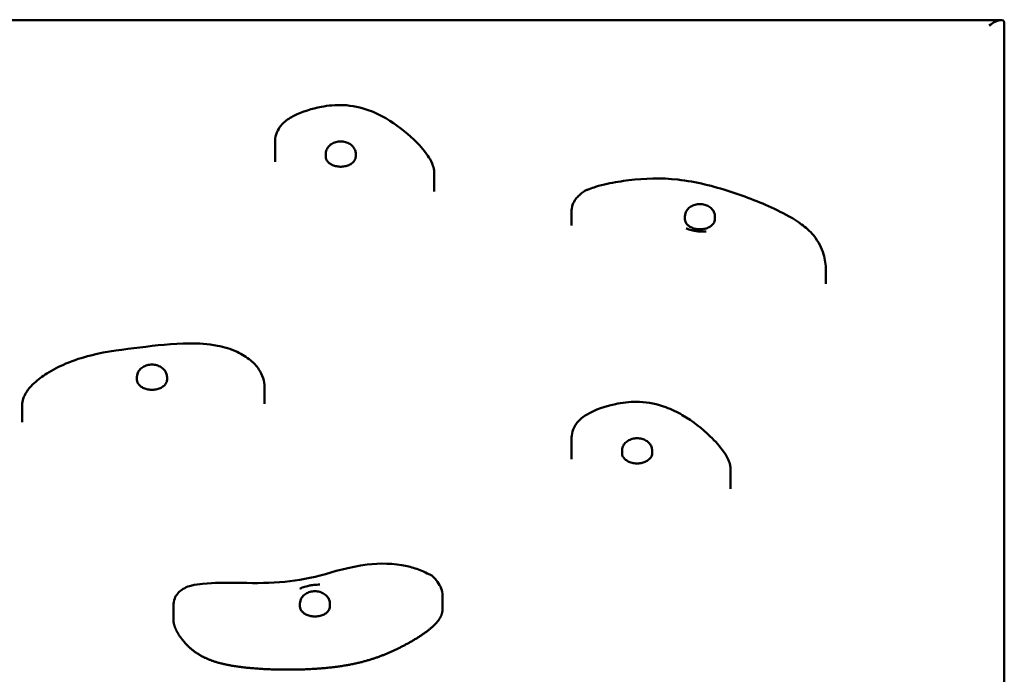
# Model space of a CAD drawing. Units: millimetres. Extents: x -4140 to 4510, y -3364 to 3675.
# Drawn here: x -1745 to -1090, y 1256 to 1692 of the extents above; entities that cross this region are included whole.
import ezdxf

# ---------------------------------------------------------------- set-up
doc = ezdxf.new("R2010")
doc.units = ezdxf.units.MM
doc.header["$LTSCALE"] = 0.75
doc.layers.add('Visible', color=7, linetype='Continuous', lineweight=50)

msp = doc.modelspace()

# ---------------------------------------------------------------- linework, layer by layer
at = {"layer": 'Visible'}
for p, q in [((-1091.69, 1691.59, -879.15), (-2127.31, 1691.59, -879.15)), ((-1089.5, 187.26, 316.32), (-1089.5, 1689.4, -885.4)), ((-1574.94, 1597.23, -798.85), (-1574.94, 1609.81, -783.22)), ((-1541.21, 1600.59, -770.67), (-1541.21, 1602.47, -768.33)), ((-1521.21, 1600.59, -770.67), (-1521.21, 1602.47, -768.33)), ((-1469, 1577.35, -782.95), (-1469, 1589.96, -767.26)), ((-1377.65, 1554.8, -764.91), (-1377.65, 1563.7, -753.84)), ((-1302.13, 1558.88, -737.14), (-1302.13, 1560.76, -734.8)), ((-1282.13, 1558.88, -737.14), (-1282.13, 1560.76, -734.8)), ((-1208.27, 1515.86, -733.76), (-1208.27, 1524.83, -722.59)), ((-1666.84, 1451.96, -651.17), (-1666.84, 1453.84, -648.84)), ((-1646.84, 1451.96, -651.17), (-1646.84, 1453.84, -648.84)), ((-1581.85, 1435.89, -669.78), (-1581.85, 1446.9, -656.08)), ((-1743.31, 1423.63, -659.97), (-1743.31, 1434.66, -646.24)), ((-1377.64, 1399.17, -640.41), (-1377.64, 1412.14, -624.28)), ((-1343.91, 1402.92, -611.74), (-1343.91, 1404.8, -609.4)), ((-1323.91, 1402.92, -611.74), (-1323.91, 1404.8, -609.4)), ((-1271.7, 1379.29, -624.5), (-1271.7, 1392.29, -608.33)), ((-1463.5, 1298.74, -560.06), (-1463.5, 1308.14, -548.37)), ((-1642.57, 1292.1, -554.72), (-1642.57, 1301.5, -543.03)), ((-1558.38, 1300.97, -529.77), (-1558.38, 1302.85, -527.44)), ((-1538.38, 1300.97, -529.77), (-1538.38, 1302.85, -527.44))]:
    msp.add_line(p, q, dxfattribs=at)
at = {"layer": 'Visible', "extrusion": (-0.707107, 0.552158, -0.441726)}
msp.add_ellipse((-1099.5, 1681.59, -879.15), major_axis=(-10, -7.81, 6.25), ratio=0.707107, start_param=1.570796, end_param=3.141593, dxfattribs=at)
at = {"layer": 'Visible'}
for points, degree, knots in [([(-1469, 1589.96, -767.26), (-1469, 1591.23, -767.5), (-1469.15, 1592.01, -767.73), (-1469.6, 1594.1, -768.41), (-1469.99, 1595.11, -768.86), (-1471.28, 1598.15, -770.33), (-1472.22, 1599.67, -771.28), (-1476.04, 1605.35, -774.88), (-1479.2, 1608.73, -777.39), (-1487.92, 1617.16, -783.52), (-1494.07, 1622, -787.12), (-1504.55, 1628.08, -791.47), (-1508.2, 1629.89, -792.74), (-1517.56, 1633.36, -795.14), (-1523.61, 1634.68, -796.01), (-1534.64, 1635.11, -796.3), (-1539.5, 1634.63, -795.98), (-1550.51, 1632.52, -794.49), (-1556.38, 1630.79, -793.14), (-1564.6, 1626.62, -790.45), (-1566.82, 1625.36, -789.66), (-1570, 1622.45, -788.32), (-1570.88, 1621.51, -787.93), (-1572.79, 1618.86, -786.91), (-1573.67, 1617.02, -786.25), (-1574.72, 1613.45, -784.86), (-1574.91, 1611.75, -784.13), (-1574.94, 1610.06, -783.34), (-1574.94, 1609.93, -783.28), (-1574.94, 1609.81, -783.22)], 3, [0.8833365, 0.8833365, 0.8833365, 0.8833365, 0.8881398, 0.8881398, 0.8975313, 0.8975313, 0.9192717, 0.9192717, 0.9807071, 0.9807071, 1.0818724, 1.0818724, 1.130261, 1.130261, 1.1954775, 1.1954775, 1.2487592, 1.2487592, 1.322915, 1.322915, 1.3490644, 1.3490644, 1.358856, 1.358856, 1.372972, 1.372972, 1.3879297, 1.3879297, 1.389163, 1.389163, 1.389163, 1.389163]), ([(-1521.21, 1602.47, -768.33), (-1521.21, 1603.31, -768.81), (-1521.37, 1604.15, -769.29), (-1521.98, 1605.75, -770.22), (-1522.44, 1606.52, -770.68), (-1523.62, 1607.91, -771.53), (-1524.36, 1608.54, -771.93), (-1526.05, 1609.59, -772.6), (-1527.02, 1610, -772.87), (-1529.06, 1610.56, -773.25), (-1530.14, 1610.7, -773.34), (-1532.31, 1610.7, -773.34), (-1533.39, 1610.55, -773.24), (-1535.46, 1609.98, -772.86), (-1536.44, 1609.56, -772.58), (-1538.18, 1608.46, -771.88), (-1538.94, 1607.79, -771.45), (-1540.15, 1606.28, -770.54), (-1540.6, 1605.46, -770.05), (-1541.1, 1603.89, -769.14), (-1541.21, 1603.18, -768.74), (-1541.21, 1602.47, -768.33)], 3, [0.017453, 0.017453, 0.017453, 0.017453, 0.304457, 0.304457, 0.600721, 0.600721, 0.917065, 0.917065, 1.24968, 1.24968, 1.589002, 1.589002, 1.92966, 1.92966, 2.268955, 2.268955, 2.601238, 2.601238, 2.915867, 2.915867, 3.159046, 3.159046, 3.159046, 3.159046]), ([(-1521.21, 1600.59, -770.67), (-1521.21, 1599.69, -769.07), (-1521.49, 1598.76, -767.48), (-1522.62, 1597.18, -765.2), (-1523.24, 1596.57, -764.39), (-1524.71, 1595.52, -763.11), (-1525.53, 1595.09, -762.6), (-1527.32, 1594.41, -761.83), (-1528.3, 1594.16, -761.56), (-1530.31, 1593.89, -761.26), (-1531.35, 1593.86, -761.23), (-1533.4, 1594.03, -761.41), (-1534.4, 1594.22, -761.62), (-1536.25, 1594.8, -762.28), (-1537.1, 1595.19, -762.71), (-1538.58, 1596.09, -763.79), (-1539.21, 1596.6, -764.44), (-1540.23, 1597.7, -765.92), (-1540.6, 1598.28, -766.78), (-1541.1, 1599.44, -768.64), (-1541.21, 1600.02, -769.65), (-1541.21, 1600.59, -770.67)], 3, [6.265732, 6.265732, 6.265732, 6.265732, 6.77534, 6.77534, 7.099301, 7.099301, 7.384855, 7.384855, 7.663433, 7.663433, 7.941468, 7.941468, 8.219544, 8.219544, 8.497748, 8.497748, 8.78015, 8.78015, 9.083684, 9.083684, 9.407325, 9.407325, 9.407325, 9.407325]), ([(-1208.27, 1524.83, -722.59), (-1208.27, 1528.74, -724.36), (-1208.8, 1532.05, -726.12), (-1211.05, 1539.72, -729.86), (-1213.29, 1544.26, -731.82), (-1218.93, 1551.13, -735.03), (-1221.75, 1553.51, -736.34), (-1229.97, 1559.58, -740.01), (-1235.29, 1562.33, -742.07), (-1250.91, 1569.9, -747.62), (-1261.35, 1573.9, -750.72), (-1283.05, 1580.87, -756.01), (-1294.45, 1583.91, -758.24), (-1317.83, 1586.54, -760.11), (-1328.97, 1586.15, -759.84), (-1344.25, 1584.29, -758.46), (-1348.95, 1583.56, -757.91), (-1356.33, 1581.94, -756.79), (-1358.84, 1581.32, -756.36), (-1362.92, 1580.01, -755.56), (-1364.32, 1579.51, -755.27), (-1367.48, 1578.15, -754.6), (-1367.47, 1579.27, -754.24), (-1372.54, 1574.81, -753.72)], 3, [-0.9660646, -0.9660646, -0.9660646, -0.9660646, -0.9170807, -0.9170807, -0.8595813, -0.8595813, -0.8112901, -0.8112901, -0.7110642, -0.7110642, -0.5181004, -0.5181004, -0.3251367, -0.3251367, -0.1557972, -0.1557972, -0.0785215, -0.0785215, -0.0398836, -0.0398836, -0.0205647, -0.0205647, -0.0012457, -0.0012457, -0.0012457, -0.0012457]), ([(-1377.65, 1563.7, -753.84), (-1377.65, 1565.31, -753.89), (-1377.38, 1566.95, -753.87), (-1376.35, 1569.91, -753.8), (-1375.61, 1571.27, -753.75), (-1374.07, 1573.33, -753.71), (-1373.34, 1574.11, -753.7), (-1372.54, 1574.81, -753.72)], 3, [0, 0, 0, 0, 0.485152, 0.485152, 0.939495, 0.939495, 1.257121, 1.257121, 1.257121, 1.257121]), ([(-1282.13, 1560.76, -734.8), (-1282.13, 1561.6, -735.28), (-1282.28, 1562.44, -735.76), (-1282.89, 1564.05, -736.69), (-1283.35, 1564.81, -737.15), (-1284.53, 1566.21, -738), (-1285.27, 1566.83, -738.39), (-1286.97, 1567.88, -739.07), (-1287.93, 1568.29, -739.34), (-1289.97, 1568.85, -739.71), (-1291.05, 1569, -739.81), (-1293.22, 1568.99, -739.81), (-1294.3, 1568.85, -739.71), (-1296.37, 1568.28, -739.33), (-1297.35, 1567.85, -739.05), (-1299.09, 1566.75, -738.34), (-1299.86, 1566.08, -737.92), (-1301.06, 1564.58, -737.01), (-1301.52, 1563.75, -736.52), (-1302.01, 1562.19, -735.61), (-1302.13, 1561.47, -735.2), (-1302.13, 1560.76, -734.8)], 3, [0.017453, 0.017453, 0.017453, 0.017453, 0.304457, 0.304457, 0.600721, 0.600721, 0.917065, 0.917065, 1.24968, 1.24968, 1.589002, 1.589002, 1.92966, 1.92966, 2.268955, 2.268955, 2.601238, 2.601238, 2.915867, 2.915867, 3.159046, 3.159046, 3.159046, 3.159046]), ([(-1282.13, 1558.88, -737.14), (-1282.13, 1557.98, -735.54), (-1282.4, 1557.06, -733.94), (-1283.54, 1555.48, -731.66), (-1284.15, 1554.86, -730.86), (-1285.62, 1553.82, -729.58), (-1286.44, 1553.38, -729.07), (-1288.24, 1552.7, -728.3), (-1289.21, 1552.46, -728.03), (-1291.23, 1552.18, -727.73), (-1292.27, 1552.15, -727.7), (-1294.31, 1552.32, -727.88), (-1295.31, 1552.52, -728.09), (-1297.16, 1553.1, -728.74), (-1298.01, 1553.48, -729.18), (-1299.49, 1554.38, -730.26), (-1300.12, 1554.9, -730.9), (-1301.14, 1555.99, -732.39), (-1301.51, 1556.58, -733.25), (-1302.01, 1557.74, -735.11), (-1302.13, 1558.31, -736.12), (-1302.13, 1558.88, -737.14)], 3, [6.265732, 6.265732, 6.265732, 6.265732, 6.77534, 6.77534, 7.099301, 7.099301, 7.384855, 7.384855, 7.663433, 7.663433, 7.941468, 7.941468, 8.219544, 8.219544, 8.497748, 8.497748, 8.78015, 8.78015, 9.083684, 9.083684, 9.407325, 9.407325, 9.407325, 9.407325]), ([(-1301.3, 1552.76, -725.8), (-1301.29, 1552.76, -725.8), (-1301.27, 1552.75, -725.79), (-1300.1, 1552.29, -725.42), (-1298.89, 1551.9, -725.13), (-1297.08, 1551.44, -724.78), (-1296.5, 1551.31, -724.69), (-1295.49, 1551.12, -724.54), (-1295.06, 1551.05, -724.48), (-1294.19, 1550.93, -724.38), (-1293.75, 1550.88, -724.34), (-1292.65, 1550.77, -724.25), (-1292, 1550.73, -724.21), (-1290.2, 1550.69, -724.15), (-1289.05, 1550.72, -724.16), (-1287.9, 1550.8, -724.22), (-1287.89, 1550.8, -724.23), (-1287.87, 1550.8, -724.23)], 3, [-1.378597, -1.378597, -1.378597, -1.378597, -1.373597, -1.373597, -0.984172, -0.984172, -0.804133, -0.804133, -0.673701, -0.673701, -0.539604, -0.539604, -0.341915, -0.341915, 0, 0, 0.00495, 0.00495, 0.00495, 0.00495]), ([(-1581.85, 1446.9, -656.08), (-1581.85, 1449.05, -656.74), (-1582.22, 1451.12, -657.39), (-1583.52, 1455.2, -658.81), (-1584.53, 1457.11, -659.56), (-1587.25, 1461.19, -661.3), (-1589.09, 1463.1, -662.24), (-1593.88, 1467.19, -664.36), (-1596.95, 1469.03, -665.43), (-1604.43, 1472.51, -667.52), (-1608.9, 1473.81, -668.36), (-1619.65, 1475.9, -669.76), (-1625.85, 1476.23, -670.01), (-1643.48, 1476.14, -669.95), (-1654.2, 1474.8, -668.93), (-1675.49, 1472.24, -666.89), (-1686.39, 1471.03, -665.91), (-1703.23, 1466.82, -662.84), (-1708.78, 1465.01, -661.55), (-1718.51, 1460.87, -658.62), (-1722.8, 1458.69, -657.08), (-1729.76, 1454.28, -654.1), (-1732.52, 1452.3, -652.79), (-1736.66, 1448.45, -650.56), (-1738.03, 1447.04, -649.78), (-1740.12, 1444.23, -648.53), (-1740.82, 1443.19, -648.1), (-1741.89, 1441.04, -647.42), (-1742.25, 1440.23, -647.19), (-1742.92, 1438.13, -646.72), (-1743.31, 1436.91, -646.49), (-1743.31, 1434.66, -646.24)], 3, [0.0007014, 0.0007014, 0.0007014, 0.0007014, 0.0106911, 0.0106911, 0.0229325, 0.0229325, 0.0405904, 0.0405904, 0.0667462, 0.0667462, 0.1025813, 0.1025813, 0.1545212, 0.1545212, 0.256258, 0.256258, 0.3582301, 0.3582301, 0.4092161, 0.4092161, 0.4516976, 0.4516976, 0.4811298, 0.4811298, 0.4958458, 0.4958458, 0.5032039, 0.5032039, 0.5068829, 0.5068829, 0.5105619, 0.5105619, 0.5105619, 0.5105619]), ([(-1646.84, 1453.84, -648.84), (-1646.84, 1454.69, -649.31), (-1647, 1455.53, -649.79), (-1647.61, 1457.13, -650.73), (-1648.07, 1457.89, -651.18), (-1649.25, 1459.29, -652.04), (-1649.99, 1459.92, -652.43), (-1651.68, 1460.96, -653.11), (-1652.65, 1461.38, -653.38), (-1654.69, 1461.94, -653.75), (-1655.77, 1462.08, -653.85), (-1657.94, 1462.08, -653.85), (-1659.02, 1461.93, -653.75), (-1661.09, 1461.36, -653.37), (-1662.07, 1460.94, -653.09), (-1663.81, 1459.84, -652.38), (-1664.57, 1459.17, -651.96), (-1665.78, 1457.66, -651.04), (-1666.23, 1456.83, -650.55), (-1666.73, 1455.27, -649.65), (-1666.84, 1454.56, -649.24), (-1666.84, 1453.84, -648.84)], 3, [0.017453, 0.017453, 0.017453, 0.017453, 0.304457, 0.304457, 0.600721, 0.600721, 0.917065, 0.917065, 1.24968, 1.24968, 1.589002, 1.589002, 1.92966, 1.92966, 2.268955, 2.268955, 2.601238, 2.601238, 2.915867, 2.915867, 3.159046, 3.159046, 3.159046, 3.159046]), ([(-1646.84, 1451.96, -651.17), (-1646.84, 1451.07, -649.58), (-1647.12, 1450.14, -647.98), (-1648.25, 1448.56, -645.7), (-1648.87, 1447.94, -644.9), (-1650.34, 1446.9, -643.61), (-1651.16, 1446.47, -643.11), (-1652.95, 1445.79, -642.34), (-1653.93, 1445.54, -642.07), (-1655.94, 1445.27, -641.76), (-1656.99, 1445.24, -641.73), (-1659.03, 1445.41, -641.92), (-1660.03, 1445.6, -642.13), (-1661.88, 1446.18, -642.78), (-1662.73, 1446.57, -643.22), (-1664.21, 1447.47, -644.3), (-1664.84, 1447.98, -644.94), (-1665.86, 1449.08, -646.43), (-1666.23, 1449.66, -647.28), (-1666.73, 1450.82, -649.15), (-1666.84, 1451.4, -650.16), (-1666.84, 1451.96, -651.17)], 3, [6.265732, 6.265732, 6.265732, 6.265732, 6.77534, 6.77534, 7.099301, 7.099301, 7.384855, 7.384855, 7.663433, 7.663433, 7.941468, 7.941468, 8.219544, 8.219544, 8.497748, 8.497748, 8.78015, 8.78015, 9.083684, 9.083684, 9.407325, 9.407325, 9.407325, 9.407325]), ([(-1271.7, 1392.29, -608.33), (-1271.7, 1393.56, -608.57), (-1271.85, 1394.34, -608.8), (-1272.3, 1396.43, -609.48), (-1272.68, 1397.44, -609.93), (-1273.97, 1400.48, -611.4), (-1274.92, 1402, -612.35), (-1278.73, 1407.68, -615.95), (-1281.9, 1411.06, -618.46), (-1290.62, 1419.49, -624.59), (-1296.77, 1424.33, -628.19), (-1307.25, 1430.41, -632.54), (-1310.9, 1432.22, -633.81), (-1320.26, 1435.69, -636.21), (-1326.31, 1437.01, -637.08), (-1337.33, 1437.44, -637.37), (-1342.2, 1436.96, -637.05), (-1353.21, 1434.85, -635.56), (-1359.07, 1433.12, -634.21), (-1367.3, 1428.94, -631.52), (-1369.52, 1427.69, -630.73), (-1372.7, 1424.78, -629.39), (-1373.57, 1423.84, -629), (-1375.49, 1421.19, -627.98), (-1376.37, 1419.35, -627.32), (-1377.42, 1415.78, -625.93), (-1377.61, 1414.07, -625.2), (-1377.63, 1412.39, -624.41), (-1377.64, 1412.26, -624.35), (-1377.64, 1412.14, -624.28)], 3, [0.8833365, 0.8833365, 0.8833365, 0.8833365, 0.8881398, 0.8881398, 0.8975313, 0.8975313, 0.9192717, 0.9192717, 0.9807071, 0.9807071, 1.0818724, 1.0818724, 1.130261, 1.130261, 1.1954775, 1.1954775, 1.2487592, 1.2487592, 1.322915, 1.322915, 1.3490644, 1.3490644, 1.358856, 1.358856, 1.372972, 1.372972, 1.3879297, 1.3879297, 1.389163, 1.389163, 1.389163, 1.389163]), ([(-1323.91, 1404.8, -609.4), (-1323.91, 1405.64, -609.88), (-1324.07, 1406.48, -610.36), (-1324.68, 1408.08, -611.29), (-1325.13, 1408.85, -611.75), (-1326.32, 1410.24, -612.6), (-1327.06, 1410.87, -613), (-1328.75, 1411.92, -613.67), (-1329.71, 1412.33, -613.94), (-1331.75, 1412.89, -614.32), (-1332.84, 1413.03, -614.41), (-1335, 1413.03, -614.41), (-1336.09, 1412.88, -614.31), (-1338.15, 1412.31, -613.93), (-1339.13, 1411.89, -613.65), (-1340.87, 1410.79, -612.95), (-1341.64, 1410.12, -612.52), (-1342.85, 1408.61, -611.61), (-1343.3, 1407.78, -611.12), (-1343.8, 1406.22, -610.21), (-1343.91, 1405.51, -609.81), (-1343.91, 1404.8, -609.4)], 3, [0.017453, 0.017453, 0.017453, 0.017453, 0.304457, 0.304457, 0.600721, 0.600721, 0.917065, 0.917065, 1.24968, 1.24968, 1.589002, 1.589002, 1.92966, 1.92966, 2.268955, 2.268955, 2.601238, 2.601238, 2.915867, 2.915867, 3.159046, 3.159046, 3.159046, 3.159046]), ([(-1323.91, 1402.92, -611.74), (-1323.91, 1402.02, -610.14), (-1324.19, 1401.09, -608.55), (-1325.32, 1399.51, -606.27), (-1325.93, 1398.9, -605.46), (-1327.4, 1397.85, -604.18), (-1328.22, 1397.42, -603.67), (-1330.02, 1396.74, -602.9), (-1330.99, 1396.49, -602.63), (-1333.01, 1396.22, -602.33), (-1334.05, 1396.19, -602.3), (-1336.09, 1396.36, -602.48), (-1337.09, 1396.55, -602.69), (-1338.94, 1397.13, -603.34), (-1339.79, 1397.52, -603.78), (-1341.27, 1398.42, -604.86), (-1341.9, 1398.93, -605.5), (-1342.92, 1400.03, -606.99), (-1343.3, 1400.61, -607.85), (-1343.8, 1401.77, -609.71), (-1343.91, 1402.35, -610.72), (-1343.91, 1402.92, -611.74)], 3, [6.265732, 6.265732, 6.265732, 6.265732, 6.77534, 6.77534, 7.099301, 7.099301, 7.384855, 7.384855, 7.663433, 7.663433, 7.941468, 7.941468, 8.219544, 8.219544, 8.497748, 8.497748, 8.78015, 8.78015, 9.083684, 9.083684, 9.407325, 9.407325, 9.407325, 9.407325]), ([(-1631.02, 1314.79, -542.03), (-1627.67, 1315.65, -542.41), (-1625.44, 1315.86, -542.6), (-1615.12, 1316.88, -543.28), (-1608.28, 1316.73, -543.21), (-1591.13, 1316.59, -543.1), (-1581.23, 1316.42, -542.95), (-1562.58, 1317.71, -544.07), (-1554.05, 1319.23, -545.51), (-1535.77, 1324.04, -549.6), (-1525.59, 1327.42, -552.07), (-1505.13, 1329.86, -553.73), (-1496.12, 1329.82, -553.65), (-1484.16, 1327.18, -552.01), (-1481.33, 1326.37, -551.52), (-1476.81, 1324.56, -550.54), (-1475.27, 1323.87, -550.17), (-1471.88, 1321.94, -549.33), (-1471.66, 1323.51, -548.88), (-1466.77, 1317.3, -548.27)], 3, [0.169048, 0.169048, 0.169048, 0.169048, 0.748008, 0.748008, 2.748708, 2.748708, 5.802662, 5.802662, 8.856617, 8.856617, 11.910571, 11.910571, 14.078391, 14.078391, 14.758606, 14.758606, 15.098713, 15.098713, 15.43882, 15.43882, 15.43882, 15.43882]), ([(-1642.57, 1301.5, -543.03), (-1642.57, 1303.09, -543.19), (-1642.3, 1304.73, -543.27), (-1641.24, 1307.41, -543.2), (-1640.56, 1308.53, -543.09), (-1638.95, 1310.47, -542.81), (-1638.02, 1311.31, -542.65), (-1635.76, 1312.94, -542.3), (-1634.36, 1313.67, -542.11), (-1632.28, 1314.44, -542), (-1631.65, 1314.63, -542), (-1631.02, 1314.79, -542.03)], 3, [0, 0, 0, 0, 0.478553, 0.478553, 0.864819, 0.864819, 1.238033, 1.238033, 1.70749, 1.70749, 1.903722, 1.903722, 1.903722, 1.903722]), ([(-1538.38, 1302.85, -527.44), (-1538.38, 1303.7, -527.92), (-1538.54, 1304.54, -528.4), (-1539.15, 1306.14, -529.33), (-1539.61, 1306.9, -529.78), (-1540.79, 1308.3, -530.64), (-1541.53, 1308.93, -531.03), (-1543.22, 1309.97, -531.71), (-1544.19, 1310.39, -531.98), (-1546.23, 1310.95, -532.35), (-1547.31, 1311.09, -532.45), (-1549.48, 1311.09, -532.45), (-1550.56, 1310.94, -532.35), (-1552.63, 1310.37, -531.97), (-1553.61, 1309.95, -531.69), (-1555.35, 1308.85, -530.98), (-1556.11, 1308.18, -530.56), (-1557.32, 1306.67, -529.64), (-1557.77, 1305.84, -529.15), (-1558.27, 1304.28, -528.25), (-1558.38, 1303.57, -527.84), (-1558.38, 1302.85, -527.44)], 3, [0.017453, 0.017453, 0.017453, 0.017453, 0.304457, 0.304457, 0.600721, 0.600721, 0.917065, 0.917065, 1.24968, 1.24968, 1.589002, 1.589002, 1.92966, 1.92966, 2.268955, 2.268955, 2.601238, 2.601238, 2.915867, 2.915867, 3.159046, 3.159046, 3.159046, 3.159046]), ([(-1545.09, 1315.51, -535.05), (-1545.1, 1315.51, -535.05), (-1545.12, 1315.51, -535.05), (-1546.43, 1315.54, -535.07), (-1547.73, 1315.48, -535.05), (-1549.62, 1315.28, -534.91), (-1550.21, 1315.2, -534.85), (-1551.23, 1315.03, -534.72), (-1551.65, 1314.96, -534.66), (-1552.51, 1314.78, -534.52), (-1552.94, 1314.68, -534.44), (-1553.99, 1314.42, -534.22), (-1554.61, 1314.25, -534.07), (-1556.27, 1313.72, -533.63), (-1557.3, 1313.33, -533.29), (-1558.29, 1312.88, -532.93), (-1558.31, 1312.87, -532.92), (-1558.32, 1312.86, -532.92)], 3, [-1.378597, -1.378597, -1.378597, -1.378597, -1.373597, -1.373597, -0.984172, -0.984172, -0.804133, -0.804133, -0.673701, -0.673701, -0.539604, -0.539604, -0.341915, -0.341915, 0, 0, 0.00495, 0.00495, 0.00495, 0.00495]), ([(-1466.77, 1317.3, -548.27), (-1465.76, 1316.02, -548.21), (-1464.94, 1314.57, -548.23), (-1463.81, 1311.48, -548.29), (-1463.5, 1309.8, -548.34), (-1463.5, 1308.14, -548.37)], 3, [0, 0, 0, 0, 0.4894412, 0.4894412, 0.9868656, 0.9868656, 0.9868656, 0.9868656]), ([(-1463.5, 1298.74, -560.06), (-1463.5, 1297.94, -559.41), (-1463.72, 1296.09, -557.92), (-1464.81, 1293.17, -555.58), (-1467.78, 1289.21, -552.4), (-1473.46, 1284.36, -548.49), (-1480.7, 1279.57, -544.65), (-1488.48, 1275.17, -541.11), (-1496.43, 1271.23, -537.94), (-1504.58, 1267.79, -535.17), (-1513.15, 1264.89, -532.84), (-1522.5, 1262.55, -530.96), (-1532.88, 1260.78, -529.54), (-1544.37, 1259.57, -528.57), (-1556.71, 1258.91, -528.03), (-1569.45, 1258.78, -527.92), (-1582.01, 1259.15, -528.23), (-1593.81, 1260.04, -528.94), (-1604.38, 1261.46, -530.08), (-1613.42, 1263.46, -531.69), (-1620.96, 1266.16, -533.86), (-1627.25, 1269.66, -536.67), (-1632.62, 1274, -540.17), (-1637.22, 1279.12, -544.29), (-1640.42, 1284.03, -548.23), (-1642, 1287.82, -551.27), (-1642.5, 1290.35, -553.31), (-1642.57, 1291.74, -554.43), (-1642.57, 1292.1, -554.72)], 5, [0.0049078, 0.0049078, 0.0049078, 0.0049078, 0.0049078, 0.0049078, 0.0222222, 0.0444444, 0.0666667, 0.0888889, 0.1111111, 0.1333333, 0.1555556, 0.1777778, 0.2, 0.2222222, 0.2444444, 0.2666667, 0.2888889, 0.3111111, 0.3333333, 0.3555556, 0.3777778, 0.4, 0.4222222, 0.4444444, 0.4666667, 0.4888889, 0.5111111, 0.5190697, 0.5190697, 0.5190697, 0.5190697, 0.5190697, 0.5190697]), ([(-1538.38, 1300.97, -529.77), (-1538.38, 1300.08, -528.18), (-1538.66, 1299.15, -526.58), (-1539.79, 1297.57, -524.3), (-1540.41, 1296.95, -523.5), (-1541.88, 1295.91, -522.21), (-1542.7, 1295.48, -521.71), (-1544.49, 1294.8, -520.94), (-1545.47, 1294.55, -520.67), (-1547.48, 1294.28, -520.37), (-1548.53, 1294.25, -520.34), (-1550.57, 1294.42, -520.52), (-1551.57, 1294.61, -520.73), (-1553.42, 1295.19, -521.38), (-1554.27, 1295.58, -521.82), (-1555.75, 1296.48, -522.9), (-1556.38, 1296.99, -523.54), (-1557.4, 1298.09, -525.03), (-1557.77, 1298.67, -525.88), (-1558.27, 1299.83, -527.75), (-1558.38, 1300.41, -528.76), (-1558.38, 1300.97, -529.77)], 3, [6.265732, 6.265732, 6.265732, 6.265732, 6.77534, 6.77534, 7.099301, 7.099301, 7.384855, 7.384855, 7.663433, 7.663433, 7.941468, 7.941468, 8.219544, 8.219544, 8.497748, 8.497748, 8.78015, 8.78015, 9.083684, 9.083684, 9.407325, 9.407325, 9.407325, 9.407325])]:
    msp.add_open_spline(points, degree=degree, knots=knots, dxfattribs=at)

doc.saveas('drawing.dxf')
